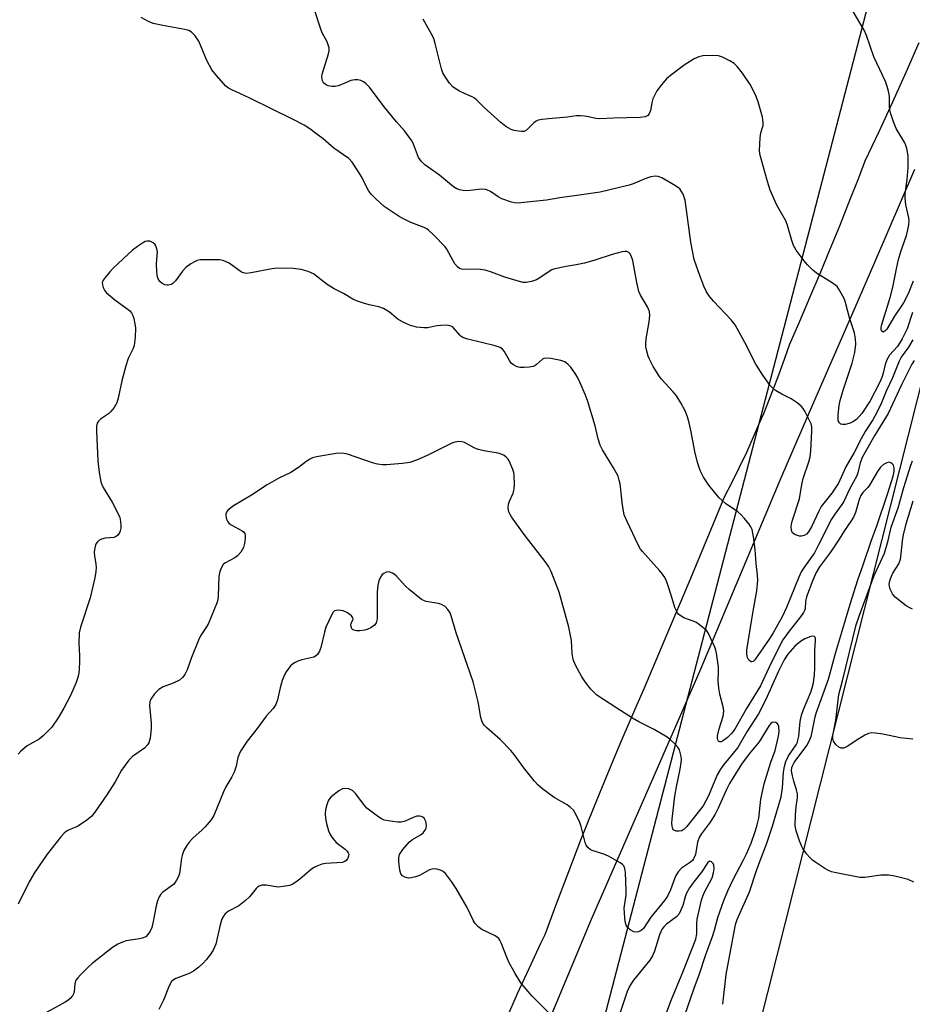
# Model space of a CAD drawing. Units: inches. Extents: x 1171770 to 1177770, y 537459 to 541459.
# Drawn here: x 1172680 to 1172928, y 540268 to 540541 of the extents above; entities that cross this region are included whole.
import ezdxf

# ---------------------------------------------------------------- set-up
doc = ezdxf.new("R2010")
doc.units = ezdxf.units.IN
doc.header["$MEASUREMENT"] = 0
for name, color, linetype in [('TRANS-Road', 130, 'Continuous'), ('Undefined', 1, 'Continuous'), ('UTIL-Cross Country Transmission Line', 1, 'Continuous')]:
    doc.layers.add(name, color=color, linetype=linetype)

msp = doc.modelspace()

# ---------------------------------------------------------------- linework, layer by layer
at = {"layer": 'TRANS-Road'}
for points in [[(1172815.04, 540263.83), (1172818.17, 540270.85), (1172821.37, 540277.84), (1172824.63, 540284.79), (1172825.78, 540287.21), (1172829.02, 540295.98), (1172832.32, 540304.72), (1172835.7, 540313.43), (1172839.16, 540322.11), (1172842.68, 540330.76), (1172846.28, 540339.38), (1172849.95, 540347.97), (1172853.28, 540355.61), (1172859.49, 540370.22), (1172865.65, 540384.86), (1172871.75, 540399.51), (1172875.45, 540408.47), (1172877.58, 540412.58), (1172879.63, 540416.73), (1172881.62, 540420.91), (1172883.54, 540425.13), (1172885.4, 540429.38), (1172886.33, 540431.62), (1172887.18, 540433.66), (1172888.89, 540437.97), (1172890.53, 540442.31), (1172892.1, 540446.67), (1172893.46, 540450.63), (1172896.33, 540457.18), (1172899.16, 540463.75), (1172901.94, 540470.34), (1172904.69, 540476.95), (1172907.39, 540483.58), (1172910.05, 540490.23), (1172912.68, 540496.9), (1172914.48, 540501.57), (1172918.32, 540509.73), (1172922.09, 540517.92), (1172925.8, 540526.14), (1172929.44, 540534.38)], [(1172928.13, 540499.14), (1172917.05, 540473.44), (1172911.61, 540460.83), (1172899.89, 540433.95), (1172891.25, 540414.14), (1172868.6, 540360.24), (1172838.56, 540291.35), (1172816.32, 540238.08)]]:
    msp.add_lwpolyline(points, dxfattribs=at)
at = {"layer": 'Undefined'}
for points, elevation in [([(1172927.63, 540452.01), (1172926.44, 540449.95), (1172924.46, 540447.18), (1172923.83, 540446.12), (1172922.04, 540441.43), (1172920.27, 540437.77), (1172918.97, 540434.55), (1172917.7, 540431.9), (1172916.61, 540429.87), (1172914.46, 540426.58), (1172913.3, 540424.58), (1172911.37, 540420.74), (1172909.11, 540416.79), (1172907.05, 540412.3), (1172906.34, 540411.15), (1172905.2, 540409.55), (1172902.25, 540405.78), (1172901.59, 540404.55), (1172899.6, 540400.21), (1172898.73, 540398.77), (1172898.18, 540398.16), (1172897.53, 540397.74), (1172896.78, 540397.56), (1172896.23, 540397.6), (1172895.16, 540397.95), (1172894.69, 540398.21), (1172894.31, 540398.55), (1172894.03, 540399.19), (1172893.98, 540400.24), (1172894.16, 540401.36), (1172894.42, 540402.33), (1172896.28, 540407.98), (1172896.89, 540411.87), (1172897.26, 540413.61), (1172898.83, 540418.18), (1172899.22, 540419.55), (1172899.42, 540421.24), (1172899.71, 540426.71), (1172899.67, 540427.88), (1172899.46, 540428.72), (1172898.98, 540429.8), (1172897.72, 540432.19), (1172897.27, 540432.94), (1172896.72, 540433.61), (1172895.62, 540434.49), (1172893.96, 540435.6), (1172891.39, 540436.94), (1172889.64, 540437.99), (1172888.74, 540438.68), (1172888.15, 540439.33), (1172886.1, 540442.23), (1172884.19, 540445.27), (1172881.14, 540451.23), (1172878.41, 540456.13), (1172877.29, 540457.5), (1172872.42, 540462.7), (1172871.16, 540464.3), (1172870.36, 540465.5), (1172869.76, 540466.82), (1172868.6, 540469.81), (1172867.7, 540472.38), (1172867.11, 540474.29), (1172866.16, 540479.09), (1172864.58, 540490.69), (1172864.35, 540491.52), (1172864, 540492.33), (1172863.58, 540493.1), (1172863.06, 540493.79), (1172861.92, 540494.65), (1172858.1, 540496.83), (1172857.06, 540497.27), (1172856.24, 540497.32), (1172855.1, 540497.11), (1172853.67, 540496.67), (1172850.18, 540495.22), (1172849.08, 540494.84), (1172841, 540492.94), (1172834.54, 540491.95), (1172829.86, 540491.33), (1172826.21, 540490.67), (1172818.15, 540489.87), (1172817.31, 540489.93), (1172816.49, 540490.12), (1172813.82, 540491.05), (1172812.82, 540491.58), (1172810.64, 540493.11), (1172809.85, 540493.49), (1172809.3, 540493.66), (1172808.15, 540493.69), (1172804.2, 540493.27), (1172803.12, 540493.32), (1172802.07, 540493.51), (1172801.34, 540493.81), (1172800.44, 540494.41), (1172796.51, 540497.64), (1172792.49, 540500.52), (1172791.41, 540501.45), (1172790.74, 540502.48), (1172789.3, 540506.24), (1172788.91, 540507.01), (1172788.42, 540507.75), (1172786.78, 540509.87), (1172784.6, 540512.37), (1172781.17, 540516.56), (1172777.11, 540521.99), (1172776.14, 540523.05), (1172775.45, 540523.51), (1172774.69, 540523.86), (1172773.89, 540524.06), (1172773.07, 540524.07), (1172772, 540523.86), (1172769.69, 540522.81), (1172768.42, 540522.35), (1172767.65, 540522.17), (1172766.81, 540522.14), (1172765.66, 540522.36), (1172764.91, 540522.7), (1172764.38, 540523.24), (1172764.15, 540523.72), (1172764.01, 540524.26), (1172763.96, 540524.82), (1172764.05, 540525.61), (1172765.79, 540531.22), (1172765.97, 540532.08), (1172765.96, 540532.92), (1172765.4, 540534.55), (1172764.06, 540537.03), (1172763.62, 540538.08), (1172760.07, 540549.18)], 348), ([(1172927.7, 540468.28), (1172926.33, 540464.76), (1172925.06, 540462.28), (1172922.57, 540458.57), (1172920.46, 540454.99), (1172919.93, 540454.42), (1172919.4, 540454.16), (1172919.03, 540454.37), (1172918.89, 540454.73), (1172918.89, 540455.49), (1172919.03, 540456.26), (1172921.4, 540463.73), (1172922.12, 540466.6), (1172923.12, 540471.65), (1172923.7, 540474.21), (1172924.36, 540476.46), (1172925.86, 540480.88), (1172926.29, 540482.49), (1172926.54, 540483.87), (1172926.63, 540484.95), (1172926.59, 540485.77), (1172925.76, 540489.41), (1172925.5, 540491.36), (1172925.54, 540492.47), (1172926.07, 540496.37), (1172926.33, 540499.75), (1172926.32, 540502.98), (1172925.98, 540504.96), (1172925.74, 540505.79), (1172925.41, 540506.57), (1172923.07, 540510.56), (1172922.31, 540512.43), (1172921.56, 540514.62), (1172921.26, 540515.73), (1172921.17, 540516.75), (1172921.19, 540519.46), (1172920.95, 540520.85), (1172920.58, 540522.21), (1172920.05, 540523.55), (1172916.81, 540530.36), (1172914.82, 540536.32), (1172914.15, 540537.82), (1172911.08, 540542.92)], 352), ([(1172928.04, 540446.24), (1172927.42, 540445.29), (1172924.52, 540439.53), (1172920.83, 540431.54), (1172917.16, 540425.56), (1172913.7, 540419.53), (1172913.04, 540417.87), (1172912.39, 540415.1), (1172912.11, 540414.33), (1172910.13, 540410.61), (1172908.5, 540407.21), (1172908.01, 540406.37), (1172906.04, 540403.71), (1172905.12, 540402.28), (1172901.56, 540395.18), (1172900.38, 540393), (1172897.6, 540389.11), (1172896.74, 540387.7), (1172896.08, 540386.24), (1172892.69, 540377.83), (1172891.46, 540375.26), (1172889, 540370.85), (1172887.87, 540369.05), (1172883.87, 540363.34), (1172883.39, 540362.88), (1172883.06, 540362.75), (1172882.88, 540362.77), (1172882.37, 540363.12), (1172882.07, 540363.5), (1172881.85, 540363.93), (1172881.66, 540364.91), (1172881.68, 540366.03), (1172881.9, 540367.77), (1172883.41, 540376.77), (1172884.45, 540382.47), (1172884.73, 540385.44), (1172884.65, 540386.78), (1172884.25, 540390.03), (1172884.02, 540393.93), (1172883.54, 540397.4), (1172883.12, 540399.42), (1172882.79, 540400.21), (1172882.31, 540400.93), (1172881.02, 540402.52), (1172880.04, 540403.59), (1172879.14, 540404.33), (1172875.78, 540406.6), (1172873.95, 540408.29), (1172871.12, 540411.73), (1172869.66, 540413.94), (1172868.76, 540415.78), (1172868.02, 540417.97), (1172867.26, 540421.02), (1172866.25, 540426.46), (1172865.7, 540429.02), (1172865.25, 540430.61), (1172864.58, 540432.29), (1172863.38, 540434.53), (1172862.15, 540436.5), (1172861.24, 540437.59), (1172857.95, 540441.17), (1172857.24, 540442.07), (1172855.76, 540444.58), (1172854.66, 540446.64), (1172854.35, 540447.46), (1172853.95, 540448.88), (1172853.72, 540450.03), (1172853.65, 540450.89), (1172853.8, 540452.31), (1172854.61, 540456.96), (1172854.78, 540458.7), (1172854.71, 540459.82), (1172854.16, 540461.14), (1172852.25, 540464.33), (1172851.79, 540465.34), (1172851.18, 540467.87), (1172850.05, 540474.01), (1172849.65, 540475.3), (1172849.28, 540475.92), (1172848.97, 540476.2), (1172848.45, 540476.42), (1172847.99, 540476.46), (1172847.15, 540476.36), (1172844.36, 540475.6), (1172839.55, 540474.02), (1172836.71, 540473.27), (1172834.43, 540472.74), (1172831.61, 540472.34), (1172828.47, 540471.67), (1172827.65, 540471.39), (1172827.15, 540471.12), (1172824.33, 540469.15), (1172823.36, 540468.6), (1172821.99, 540468.11), (1172820.57, 540467.83), (1172819.72, 540467.88), (1172818.02, 540468.32), (1172814.63, 540469.37), (1172810.95, 540470.75), (1172809.15, 540471.29), (1172807.19, 540471.53), (1172803.3, 540471.45), (1172802.73, 540471.53), (1172802.09, 540471.76), (1172801.51, 540472.19), (1172800.8, 540473.09), (1172799.72, 540474.86), (1172798.56, 540477.07), (1172798.06, 540477.76), (1172794.97, 540480.97), (1172793.47, 540482.41), (1172793, 540482.75), (1172792.24, 540483.15), (1172788.6, 540484.51), (1172786.55, 540485.47), (1172785.31, 540486.14), (1172781.19, 540488.89), (1172778.89, 540491.03), (1172777.69, 540492.26), (1172776.99, 540493.15), (1172774.81, 540497.3), (1172774.07, 540498.55), (1172772.35, 540501.18), (1172771.37, 540502.2), (1172767.28, 540505.08), (1172764.31, 540507.65), (1172762.95, 540508.71), (1172760.63, 540510.41), (1172759.01, 540511.45), (1172755.97, 540513.06), (1172743.81, 540519.01), (1172738.98, 540521.22), (1172738.07, 540521.75), (1172737.25, 540522.39), (1172734.71, 540525.2), (1172733.48, 540526.82), (1172732.08, 540529.39), (1172729.82, 540534.72), (1172728.81, 540536.18), (1172727.79, 540537.23), (1172727.06, 540537.66), (1172725.95, 540538.02), (1172719.86, 540539.04), (1172717.24, 540539.68), (1172715.89, 540540.22), (1172713.89, 540541.32)], 346), ([(1172927.59, 540459.55), (1172926.08, 540455.07), (1172924.72, 540452.27), (1172923.43, 540450.1), (1172921.23, 540447.71), (1172920.48, 540446.49), (1172919.95, 540445.18), (1172919.47, 540442.77), (1172919.11, 540441.56), (1172918.51, 540440.26), (1172915.81, 540435.08), (1172913.52, 540431.6), (1172912.82, 540430.71), (1172912.03, 540429.92), (1172911.07, 540429.27), (1172910.27, 540428.94), (1172908.9, 540428.56), (1172908.13, 540428.52), (1172907.7, 540428.66), (1172907.36, 540428.96), (1172907.1, 540429.35), (1172906.95, 540429.83), (1172906.93, 540431.23), (1172907.24, 540433.84), (1172907.53, 540435.2), (1172908.39, 540438.03), (1172910.89, 540445.48), (1172911.59, 540448.49), (1172911.84, 540450.82), (1172911.76, 540452.24), (1172911.46, 540453.89), (1172910.08, 540458.07), (1172909, 540462.36), (1172908.59, 540463.46), (1172907.92, 540464.78), (1172907.19, 540466.05), (1172906.67, 540466.73), (1172905.34, 540467.75), (1172900.93, 540470.44), (1172899.83, 540471.34), (1172898.45, 540472.76), (1172897.54, 540473.85), (1172895.37, 540476.88), (1172894.63, 540478.1), (1172894.12, 540479.47), (1172892.93, 540483.63), (1172892.46, 540484.97), (1172890, 540489.33), (1172888.14, 540493.47), (1172887.36, 540495.83), (1172885.46, 540502.74), (1172885.28, 540503.61), (1172885.2, 540504.47), (1172885.35, 540507.92), (1172885.55, 540509.33), (1172886.17, 540511.39), (1172886.22, 540512.23), (1172885.97, 540513.66), (1172884.83, 540517.97), (1172884.07, 540519.88), (1172882.62, 540522.77), (1172880.43, 540525.9), (1172879, 540527.76), (1172878.14, 540528.51), (1172876.92, 540529.25), (1172874.88, 540530.3), (1172873.81, 540530.64), (1172872.1, 540530.73), (1172869.5, 540530.64), (1172868.38, 540530.41), (1172867.04, 540529.83), (1172864.35, 540528.06), (1172860.48, 540525.26), (1172859.42, 540524.28), (1172857.91, 540522.58), (1172856.75, 540520.98), (1172855.65, 540518.73), (1172855.31, 540517.68), (1172854.95, 540515.49), (1172854.65, 540514.59), (1172854.23, 540514.11), (1172853.54, 540513.8), (1172852.12, 540513.61), (1172844.73, 540513.44), (1172840.93, 540513.24), (1172839.79, 540513.35), (1172837.84, 540513.79), (1172836.7, 540513.96), (1172835.55, 540514.05), (1172834.43, 540514.02), (1172831.97, 540513.73), (1172826.72, 540513.26), (1172824.96, 540513.04), (1172823.82, 540512.82), (1172823.29, 540512.62), (1172822.61, 540512.16), (1172820.67, 540510.09), (1172820, 540509.73), (1172819.21, 540509.69), (1172818.37, 540509.8), (1172817.23, 540510.02), (1172816.41, 540510.28), (1172814.88, 540511.13), (1172813.48, 540512.2), (1172808.88, 540516.34), (1172806.88, 540518.4), (1172806.26, 540518.92), (1172805.58, 540519.31), (1172803.62, 540520.14), (1172802.09, 540520.9), (1172801.12, 540521.45), (1172800.24, 540522.09), (1172799.28, 540523.1), (1172798, 540525), (1172797.45, 540526), (1172797.08, 540527.08), (1172795.32, 540534.07), (1172794.91, 540535.44), (1172794.2, 540536.9), (1172791.99, 540540.87)], 350), ([(1172927.68, 540341.37), (1172924.16, 540341.71), (1172919.32, 540342.77), (1172917.32, 540343.02), (1172916.18, 540343.06), (1172915.38, 540342.92), (1172914.37, 540342.46), (1172911.67, 540340.81), (1172909.69, 540339.39), (1172908.52, 540338.87), (1172907.82, 540338.82), (1172907.13, 540339.13), (1172906.3, 540339.87), (1172905.68, 540340.76), (1172905.5, 540341.57), (1172905.53, 540342.4), (1172906.28, 540346.59), (1172907.16, 540353.69), (1172908.2, 540357.47), (1172911.99, 540373.07), (1172912.74, 540375.46), (1172916.92, 540386.7), (1172919.83, 540392.92), (1172920.85, 540396.37), (1172921.69, 540400.12), (1172923.62, 540405.43), (1172925.2, 540411.1), (1172927.07, 540417.24), (1172927.56, 540418.51)], 346), ([(1172927.52, 540377.34), (1172926.79, 540377.69), (1172925.82, 540378.3), (1172922.74, 540380.69), (1172922.02, 540381.6), (1172921.4, 540382.93), (1172921.16, 540383.75), (1172921.13, 540384.32), (1172921.27, 540385.17), (1172921.52, 540386.01), (1172922.09, 540387.34), (1172923.75, 540389.93), (1172924.24, 540391.21), (1172924.45, 540392.6), (1172924.76, 540396.35), (1172925.03, 540397.93), (1172925.84, 540401.03), (1172927.78, 540407.42)], 348), ([(1172864.46, 540264.89), (1172867.06, 540272.34), (1172868.57, 540276.3), (1172870.2, 540281.42), (1172872.15, 540286.69), (1172872.69, 540288.4), (1172873.59, 540291.94), (1172875.33, 540296.63), (1172876.42, 540299.29), (1172877.91, 540302.5), (1172880.69, 540307.69), (1172881.57, 540309.54), (1172882.85, 540312.57), (1172884.09, 540316), (1172884.55, 540317.6), (1172884.96, 540319.5), (1172885.54, 540324.73), (1172886.46, 540328.97), (1172888.27, 540334.97), (1172889.47, 540338.25), (1172890.44, 540342.18), (1172890.61, 540343.47), (1172890.5, 540344.86), (1172890.21, 540345.54), (1172889.71, 540345.92), (1172889.1, 540346.04), (1172888.71, 540345.93), (1172888.35, 540345.67), (1172887.85, 540345.13), (1172885.05, 540340.6), (1172882.31, 540337.31), (1172880.23, 540334.41), (1172876.89, 540329.02), (1172876.02, 540327.41), (1172873.76, 540322.27), (1172872.91, 540320.53), (1172871.48, 540318.31), (1172869, 540315.02), (1172868.46, 540314.08), (1172868.04, 540312.81), (1172867.41, 540309.39), (1172866.92, 540308.19), (1172866.6, 540307.77), (1172866.02, 540307.25), (1172863.55, 540305.58), (1172862.6, 540304.59), (1172861.93, 540303.37), (1172860.54, 540299.56), (1172859.68, 540297.85), (1172858.83, 540296.66), (1172855.06, 540292.03), (1172853, 540288.88), (1172852.38, 540288.33), (1172851.66, 540287.96), (1172851.15, 540287.86), (1172850.35, 540288.01), (1172849.33, 540288.52), (1172848.68, 540289.06), (1172848.26, 540289.78), (1172847.99, 540290.87), (1172847.75, 540293.14), (1172847.71, 540294.55), (1172848.2, 540298.12), (1172848.24, 540299.4), (1172848.05, 540304.45), (1172847.88, 540305.53), (1172847.59, 540306.23), (1172847.24, 540306.62), (1172846.59, 540307.11), (1172843.35, 540308.96), (1172842.04, 540309.52), (1172838.78, 540310.52), (1172838.29, 540310.77), (1172837.65, 540311.3), (1172837.16, 540311.96), (1172836.85, 540312.71), (1172835.78, 540317.15), (1172835.43, 540318.27), (1172834.42, 540320.39), (1172833.65, 540321.63), (1172832.84, 540322.44), (1172831.93, 540323.15), (1172828.27, 540325.21), (1172825.14, 540327.53), (1172823.77, 540328.68), (1172822.8, 540329.75), (1172819.88, 540333.37), (1172817.22, 540337.08), (1172816.33, 540338.19), (1172813.36, 540341.26), (1172809.64, 540344.47), (1172808.91, 540345.27), (1172808.45, 540345.94), (1172808.21, 540346.47), (1172807.97, 540347.31), (1172807.27, 540351.72), (1172805.86, 540357.25), (1172801.18, 540370.77), (1172799.79, 540375.52), (1172799.45, 540376.31), (1172798.85, 540377.29), (1172798.1, 540378.12), (1172797.08, 540378.68), (1172796.26, 540378.89), (1172792.86, 540379.48), (1172792.33, 540379.66), (1172791.57, 540380.08), (1172788.09, 540382.79), (1172787.04, 540383.83), (1172784.64, 540386.48), (1172783.98, 540387.07), (1172783.53, 540387.36), (1172782.8, 540387.64), (1172782.3, 540387.68), (1172781.79, 540387.58), (1172781.06, 540387.26), (1172780.64, 540386.94), (1172780.17, 540386.26), (1172779.71, 540385.17), (1172779.4, 540384.03), (1172779.26, 540382.06), (1172779.21, 540374.7), (1172778.98, 540373.6), (1172778.54, 540372.97), (1172777.49, 540372.15), (1172776.69, 540371.79), (1172775.85, 540371.53), (1172774.41, 540371.35), (1172773.56, 540371.38), (1172772.79, 540371.53), (1172772.39, 540371.74), (1172772.25, 540371.91), (1172772.01, 540372.58), (1172771.99, 540373.07), (1172772.08, 540373.53), (1172772.52, 540374.28), (1172772.63, 540374.63), (1172772.53, 540374.98), (1172772.11, 540375.52), (1172771.07, 540376.34), (1172769.8, 540376.91), (1172769.26, 540377.04), (1172768.44, 540377.1), (1172767.92, 540377.04), (1172767.47, 540376.87), (1172767.09, 540376.54), (1172766.65, 540375.85), (1172765.07, 540372.38), (1172764.63, 540371), (1172763.69, 540366.77), (1172763.27, 540365.75), (1172762.71, 540364.85), (1172762.17, 540364.32), (1172761.7, 540364.08), (1172758.36, 540363.34), (1172757.32, 540362.97), (1172756.34, 540362.5), (1172755.67, 540362.06), (1172755.26, 540361.66), (1172754.04, 540360.01), (1172753.45, 540358.99), (1172752.94, 540357.61), (1172752.37, 540355.61), (1172751.62, 540352.26), (1172751.16, 540350.96), (1172750.45, 540349.87), (1172748.53, 540347.7), (1172746.01, 540344.27), (1172743.27, 540340.75), (1172742.27, 540339.37), (1172741.43, 540338.01), (1172740.69, 540336.26), (1172740.18, 540333.83), (1172739.64, 540332.24), (1172739.02, 540330.94), (1172737.35, 540328.11), (1172736.67, 540326.8), (1172734.02, 540320.17), (1172733.23, 540319.01), (1172731.61, 540317.03), (1172730.81, 540316.22), (1172728.2, 540313.89), (1172727.21, 540312.81), (1172726.5, 540311.89), (1172725.82, 540310.7), (1172725.3, 540309.45), (1172725.07, 540308.36), (1172724.47, 540304.13), (1172724.2, 540303.3), (1172723.7, 540302.24), (1172723.23, 540301.5), (1172722.86, 540301.08), (1172719.89, 540298.93), (1172719.32, 540298.37), (1172718.87, 540297.67), (1172718.44, 540296.59), (1172718.02, 540295.18), (1172717.14, 540290.33), (1172716.87, 540289.21), (1172716.39, 540288.15), (1172715.73, 540287.19), (1172715.13, 540286.6), (1172714.17, 540286.18), (1172713.37, 540285.99), (1172709.74, 540285.46), (1172708.68, 540285.09), (1172707.4, 540284.51), (1172705.94, 540283.58), (1172700.32, 540279.21), (1172699.21, 540278.22), (1172697.11, 540276.09), (1172696.31, 540275.22), (1172695.81, 540274.53), (1172695.48, 540273.55), (1172695.33, 540271.44), (1172695.23, 540270.93), (1172694.87, 540270.25), (1172694.16, 540269.45), (1172693.54, 540268.91), (1172692.82, 540268.45), (1172683.95, 540263.62)], 340), ([(1172827.6, 540264.7), (1172822.22, 540270.18), (1172819.94, 540272.71), (1172819.08, 540273.83), (1172817.45, 540276.43), (1172815.82, 540279.36), (1172815.24, 540280.71), (1172813.64, 540284.9), (1172813.25, 540285.68), (1172812.95, 540286.1), (1172812.62, 540286.44), (1172811.91, 540286.89), (1172808.26, 540288.59), (1172807.18, 540289.43), (1172806.44, 540290.23), (1172805.86, 540291.23), (1172804.23, 540294.69), (1172801.13, 540299.97), (1172799.89, 540301.91), (1172798.17, 540304.13), (1172797.55, 540304.68), (1172796.82, 540305.03), (1172795.75, 540305.32), (1172794.94, 540305.4), (1172794.44, 540305.34), (1172793.75, 540305.1), (1172791, 540303.59), (1172789.89, 540303.19), (1172788.76, 540302.9), (1172787.94, 540302.87), (1172786.94, 540303.14), (1172786.27, 540303.48), (1172785.8, 540304.02), (1172785.5, 540305.07), (1172785.25, 540307.42), (1172785.24, 540308.57), (1172785.42, 540309.36), (1172786.33, 540310.76), (1172788.2, 540312.92), (1172789.07, 540313.56), (1172791.4, 540314.92), (1172792.01, 540315.42), (1172792.5, 540316.02), (1172792.84, 540316.68), (1172792.94, 540317.44), (1172792.74, 540318.52), (1172792.3, 540319.46), (1172791.94, 540319.76), (1172791.5, 540319.91), (1172791.01, 540319.98), (1172790.24, 540319.97), (1172789.26, 540319.67), (1172786.99, 540318.63), (1172785.89, 540318.37), (1172785.02, 540318.37), (1172783.55, 540318.52), (1172781.22, 540318.92), (1172780.44, 540319.27), (1172779.7, 540319.74), (1172776.41, 540322.26), (1172775.47, 540323.32), (1172773.3, 540326.24), (1172772.39, 540327.13), (1172771.43, 540327.55), (1172770.4, 540327.69), (1172769.63, 540327.55), (1172768.62, 540326.99), (1172766.49, 540325.34), (1172765.91, 540324.7), (1172765.65, 540324.22), (1172765.27, 540323.18), (1172764.94, 540321.81), (1172764.87, 540320.73), (1172764.94, 540319.37), (1172765.2, 540317.96), (1172765.78, 540315.95), (1172766.11, 540315.13), (1172766.67, 540314.19), (1172767.86, 540312.69), (1172770.38, 540310.83), (1172770.96, 540310.29), (1172771.24, 540309.89), (1172771.36, 540309.44), (1172771.3, 540308.94), (1172771.01, 540308.19), (1172770.71, 540307.76), (1172770.32, 540307.46), (1172769.59, 540307.22), (1172765.03, 540306.93), (1172763.92, 540306.68), (1172762.57, 540306.18), (1172761.8, 540305.79), (1172761.1, 540305.31), (1172757.83, 540302.54), (1172756.69, 540301.68), (1172755.72, 540301.09), (1172754.93, 540300.8), (1172753.24, 540300.49), (1172751.81, 540300.38), (1172748.48, 540300.86), (1172747.32, 540300.86), (1172746.53, 540300.66), (1172746.09, 540300.36), (1172745.7, 540299.97), (1172743.88, 540297.67), (1172742.82, 540296.64), (1172740.92, 540295.21), (1172738.06, 540293.66), (1172737.17, 540292.93), (1172736.48, 540292), (1172736.14, 540291.23), (1172735.76, 540289.86), (1172734.54, 540284.53), (1172733.95, 540283.08), (1172733.16, 540281.85), (1172731.92, 540280.21), (1172731.13, 540279.33), (1172729.81, 540278.16), (1172728.41, 540277.08), (1172727.18, 540276.41), (1172723.45, 540274.99), (1172722.72, 540274.55), (1172722.32, 540274.16), (1172721.59, 540272.96), (1172720.03, 540269), (1172718.74, 540266.42)], 338), ([(1172857.59, 540260.66), (1172860.75, 540269.19), (1172863.9, 540276.82), (1172867.5, 540285.92), (1172867.81, 540287.45), (1172867.8, 540290.36), (1172867.88, 540291.44), (1172869.1, 540296.75), (1172869.44, 540297.88), (1172869.9, 540298.94), (1172872.03, 540302.95), (1172872.45, 540304.3), (1172872.57, 540305.39), (1172872.51, 540306.48), (1172872.35, 540306.93), (1172871.88, 540307.39), (1172871.31, 540307.5), (1172870.83, 540307.15), (1172869.14, 540304.53), (1172866.96, 540301.85), (1172865.75, 540300.2), (1172864.96, 540298.7), (1172864.6, 540297.64), (1172863.96, 540295.27), (1172862.89, 540292.98), (1172862.22, 540292.11), (1172859.39, 540290.07), (1172858.78, 540289.47), (1172858.25, 540288.8), (1172857.45, 540287.16), (1172856.13, 540282.59), (1172855.57, 540281.27), (1172854.76, 540280.1), (1172850.29, 540274.6), (1172849.31, 540273.17), (1172848.51, 540271.45), (1172845.64, 540262.81)], 338)]:
    msp.add_lwpolyline(points, dxfattribs=dict(at, elevation=elevation))
for points in [[(1172927.95, 540301.75, 344), (1172926.36, 540302.43, 344), (1172922.7, 540303.43, 344), (1172921.02, 540303.64, 344), (1172918.79, 540303.63, 344), (1172914.37, 540303.03, 344), (1172912.94, 540303.04, 344), (1172905.95, 540304.39, 344), (1172905.09, 540304.61, 344), (1172904.27, 540304.92, 344), (1172903.26, 540305.5, 344), (1172900.79, 540307.15, 344), (1172899.83, 540307.84, 344), (1172899.17, 540308.43, 344), (1172898.22, 540309.57, 344), (1172897.2, 540311.04, 344), (1172896.8, 540311.82, 344), (1172896.26, 540313.19, 344), (1172895.31, 540315.97, 344), (1172895.1, 540317.35, 344), (1172895.17, 540320.39, 344), (1172895.35, 540322.69, 344), (1172895.68, 540325.12, 344), (1172895.67, 540326.19, 344), (1172895.45, 540327.27, 344), (1172894.66, 540329.69, 344), (1172894.3, 540331.15, 344), (1172894.08, 540332.61, 344), (1172894.15, 540333.52, 344), (1172894.38, 540334.17, 344), (1172894.81, 540334.9, 344), (1172898.33, 540339.62, 344), (1172898.96, 540340.82, 344), (1172899.47, 540342.07, 344), (1172899.81, 540343.38, 344), (1172900.59, 540347.5, 344), (1172900.92, 540348.85, 344), (1172902.74, 540353.59, 344), (1172904.27, 540358.01, 344), (1172906.3, 540365.49, 344), (1172908.01, 540370.97, 344), (1172910.26, 540378.76, 344), (1172912.42, 540385.45, 344), (1172913.93, 540389.61, 344), (1172916.08, 540396.19, 344), (1172917.69, 540400.49, 344), (1172920.68, 540409.2, 344), (1172922.18, 540414.19, 344), (1172922.49, 540415.52, 344), (1172922.51, 540416.53, 344), (1172922.27, 540417.23, 344), (1172921.95, 540417.61, 344), (1172921.56, 540417.91, 344), (1172921.13, 540418.06, 344), (1172920.43, 540417.93, 344), (1172919.49, 540417.42, 344), (1172918.68, 540416.74, 344), (1172917.82, 540415.51, 344), (1172915.66, 540411.74, 344), (1172915.15, 540411.09, 344), (1172913.82, 540409.68, 344), (1172913.24, 540408.89, 344), (1172912.77, 540407.77, 344), (1172911.79, 540404.16, 344), (1172911.2, 540402.85, 344), (1172910.59, 540401.87, 344), (1172908.71, 540399.2, 344), (1172907.2, 540396.75, 344), (1172904.83, 540393.18, 344), (1172901.78, 540389.08, 344), (1172900.9, 540387.53, 344), (1172899.96, 540385.43, 344), (1172898.23, 540380.79, 344), (1172897.91, 540379.45, 344), (1172897.78, 540377.47, 344), (1172897.64, 540376.97, 344), (1172897.39, 540376.46, 344), (1172896.55, 540375.24, 344), (1172893.67, 540371.67, 344), (1172891.64, 540368.9, 344), (1172888.39, 540362.51, 344), (1172885.42, 540356.09, 344), (1172881.58, 540349.81, 344), (1172878.36, 540344.16, 344), (1172877.46, 540342.93, 344), (1172876.27, 540341.77, 344), (1172874.95, 540340.81, 344), (1172874.52, 540340.64, 344), (1172874.14, 540340.65, 344), (1172873.84, 540340.83, 344), (1172873.62, 540341.13, 344), (1172873.53, 540341.53, 344), (1172873.56, 540342.24, 344), (1172873.98, 540344.18, 344), (1172875.1, 540347.73, 344), (1172875.3, 540349.13, 344), (1172875.18, 540349.93, 344), (1172874.18, 540353.8, 344), (1172873.88, 540355.51, 344), (1172873.71, 540357.48, 344), (1172873.84, 540359.99, 344), (1172873.8, 540361.42, 344), (1172873.28, 540365.19, 344), (1172873.11, 540366.05, 344), (1172872.83, 540366.88, 344), (1172871.03, 540370.61, 344), (1172870.55, 540371.33, 344), (1172869.93, 540371.96, 344), (1172868.53, 540373.07, 344), (1172867.52, 540373.72, 344), (1172864.23, 540375, 344), (1172863.46, 540375.39, 344), (1172862.82, 540375.9, 344), (1172862.47, 540376.32, 344), (1172862.07, 540377.05, 344), (1172861.76, 540377.84, 344), (1172860.94, 540380.28, 344), (1172859.98, 540383.55, 344), (1172859.39, 540385.12, 344), (1172858.92, 540386.12, 344), (1172858.31, 540387.02, 344), (1172857.44, 540388.07, 344), (1172852.72, 540393.31, 344), (1172852.21, 540394.01, 344), (1172851.52, 540395.23, 344), (1172848.47, 540401.64, 344), (1172847.72, 540403.53, 344), (1172847.21, 540406.15, 344), (1172846.58, 540412.07, 344), (1172846.33, 540413.15, 344), (1172845.98, 540414.18, 344), (1172844.74, 540416.52, 344), (1172841.65, 540421.53, 344), (1172841.07, 540422.78, 344), (1172840.46, 540424.59, 344), (1172839.65, 540428.19, 344), (1172837.51, 540435.18, 344), (1172836.92, 540436.84, 344), (1172835.52, 540440.09, 344), (1172834.75, 540441.68, 344), (1172834.12, 540442.7, 344), (1172832.91, 540444.41, 344), (1172832.11, 540445.26, 344), (1172831.2, 540445.89, 344), (1172830.16, 540446.31, 344), (1172827.32, 540446.84, 344), (1172825.94, 540446.94, 344), (1172825.44, 540446.84, 344), (1172825.02, 540446.61, 344), (1172823.41, 540445.14, 344), (1172822.95, 540444.8, 344), (1172822.45, 540444.58, 344), (1172821.37, 540444.38, 344), (1172819.95, 540444.3, 344), (1172818.82, 540444.35, 344), (1172818.01, 540444.54, 344), (1172817.02, 540445.02, 344), (1172816.41, 540445.54, 344), (1172815.92, 540446.22, 344), (1172814.41, 540448.88, 344), (1172813.96, 540449.44, 344), (1172813.33, 540449.86, 344), (1172811.99, 540450.31, 344), (1172804.36, 540452.21, 344), (1172802.99, 540452.65, 344), (1172802.51, 540452.92, 344), (1172802.12, 540453.25, 344), (1172800.36, 540455.34, 344), (1172799.94, 540455.67, 344), (1172799.46, 540455.89, 344), (1172798.36, 540456.03, 344), (1172796.92, 540455.98, 344), (1172795.78, 540455.84, 344), (1172793.28, 540455.35, 344), (1172792.16, 540455.27, 344), (1172790.18, 540455.49, 344), (1172788.21, 540456.08, 344), (1172786.63, 540456.8, 344), (1172785.11, 540457.63, 344), (1172784.41, 540458.14, 344), (1172782.68, 540459.7, 344), (1172780.98, 540460.64, 344), (1172779.67, 540461.14, 344), (1172777.08, 540461.7, 344), (1172775.17, 540462.25, 344), (1172773.56, 540462.78, 344), (1172772.54, 540463.23, 344), (1172769.93, 540464.85, 344), (1172767.34, 540466.15, 344), (1172765.37, 540467.32, 344), (1172761.64, 540470.26, 344), (1172760.11, 540470.95, 344), (1172758.22, 540471.52, 344), (1172755.96, 540471.73, 344), (1172751.4, 540471.81, 344), (1172749.63, 540471.55, 344), (1172744.34, 540470.51, 344), (1172742.92, 540470.41, 344), (1172742.2, 540470.55, 344), (1172741.68, 540470.78, 344), (1172738.25, 540473.19, 344), (1172737.25, 540473.69, 344), (1172736.47, 540473.97, 344), (1172735.63, 540474.13, 344), (1172734.74, 540474.17, 344), (1172730.25, 540474.12, 344), (1172729.39, 540473.97, 344), (1172728.63, 540473.63, 344), (1172727.66, 540473.02, 344), (1172726.27, 540472.01, 344), (1172725.29, 540470.97, 344), (1172723.43, 540468.36, 344), (1172722.64, 540467.58, 344), (1172722.19, 540467.34, 344), (1172721.46, 540467.15, 344), (1172720.94, 540467.13, 344), (1172720.41, 540467.23, 344), (1172719.68, 540467.6, 344), (1172719.05, 540468.17, 344), (1172718.58, 540468.86, 344), (1172718.41, 540469.38, 344), (1172718.24, 540470.8, 344), (1172718.15, 540473.12, 344), (1172718.4, 540476.38, 344), (1172718.23, 540477.21, 344), (1172717.91, 540478, 344), (1172717.62, 540478.46, 344), (1172717.24, 540478.83, 344), (1172716.29, 540479.29, 344), (1172715.53, 540479.37, 344), (1172715.02, 540479.24, 344), (1172714.52, 540479, 344), (1172712.82, 540477.89, 344), (1172711.43, 540476.83, 344), (1172706.21, 540471.95, 344), (1172705.19, 540470.86, 344), (1172703.87, 540469.24, 344), (1172703.39, 540468.52, 344), (1172703.1, 540467.78, 344), (1172703.12, 540467.27, 344), (1172703.34, 540466.5, 344), (1172703.72, 540465.75, 344), (1172704.22, 540465.1, 344), (1172706.54, 540463.09, 344), (1172710.26, 540460.38, 344), (1172710.71, 540460, 344), (1172711.18, 540459.44, 344), (1172711.55, 540458.71, 344), (1172711.81, 540457.87, 344), (1172712.15, 540456.43, 344), (1172712.32, 540455.26, 344), (1172712.24, 540452.67, 344), (1172711.96, 540450.4, 344), (1172711.68, 540449.58, 344), (1172710.31, 540446.85, 344), (1172709.61, 540444.76, 344), (1172708.48, 540440.65, 344), (1172707.54, 540435.87, 344), (1172707.16, 540434.51, 344), (1172706.43, 540433.24, 344), (1172705.5, 540432.1, 344), (1172704.82, 540431.53, 344), (1172702.63, 540430, 344), (1172702.04, 540429.45, 344), (1172701.69, 540428.91, 344), (1172701.51, 540428.11, 344), (1172701.51, 540426.67, 344), (1172701.84, 540418.46, 344), (1172702.25, 540415.27, 344), (1172702.7, 540412.69, 344), (1172702.97, 540411.87, 344), (1172703.36, 540411.09, 344), (1172705.82, 540406.97, 344), (1172707.62, 540403.56, 344), (1172707.92, 540402.75, 344), (1172708.15, 540401.66, 344), (1172708.28, 540400.56, 344), (1172708.26, 540399.77, 344), (1172708.1, 540399.07, 344), (1172707.86, 540398.55, 344), (1172707.38, 540397.86, 344), (1172706.99, 540397.49, 344), (1172706.26, 540397.2, 344), (1172703.93, 540397.06, 344), (1172702.85, 540396.75, 344), (1172702.13, 540396.38, 344), (1172701.73, 540396.04, 344), (1172701.44, 540395.59, 344), (1172701.23, 540395.06, 344), (1172700.94, 540393.93, 344), (1172700.84, 540393.05, 344), (1172700.9, 540392.17, 344), (1172701.29, 540389.82, 344), (1172701.37, 540388.94, 344), (1172701.28, 540387.77, 344), (1172700.99, 540386.02, 344), (1172699.74, 540380.51, 344), (1172697.1, 540372.42, 344), (1172696.73, 540370.77, 344), (1172696.59, 540367.96, 344), (1172696.79, 540364.43, 344), (1172696.79, 540362.95, 344), (1172696.71, 540360.59, 344), (1172696.53, 540359.18, 344), (1172696.26, 540358.13, 344), (1172695.89, 540357.07, 344), (1172694.28, 540353.47, 344), (1172692.45, 540349.93, 344), (1172690.89, 540347.22, 344), (1172689.12, 540344.69, 344), (1172686.72, 540342.26, 344), (1172685.58, 540341.39, 344), (1172682.29, 540339.46, 344), (1172680.56, 540338.06, 344), (1172679.81, 540337.19, 344)], [(1172875.06, 540267.88, 342), (1172875.92, 540276.16, 342), (1172876.71, 540280.08, 342), (1172878.4, 540289.4, 342), (1172878.62, 540290.24, 342), (1172879.02, 540291.34, 342), (1172882.39, 540299.04, 342), (1172884.42, 540305.24, 342), (1172887.19, 540312.53, 342), (1172888.81, 540317.27, 342), (1172891.15, 540325.4, 342), (1172891.55, 540327.87, 342), (1172891.85, 540332.18, 342), (1172892.11, 540333.8, 342), (1172892.5, 540335.19, 342), (1172893.21, 540336.76, 342), (1172895.29, 540339.81, 342), (1172895.67, 540340.55, 342), (1172895.84, 540341.09, 342), (1172896.04, 540342.22, 342), (1172896.48, 540346.26, 342), (1172896.81, 540347.96, 342), (1172897.37, 540349.6, 342), (1172899.41, 540354.34, 342), (1172899.81, 540355.57, 342), (1172900.09, 540356.92, 342), (1172900.4, 540359.22, 342), (1172900.51, 540360.92, 342), (1172900.52, 540366.06, 342), (1172900.69, 540368.6, 342), (1172900.65, 540369.33, 342), (1172900.52, 540369.7, 342), (1172900.42, 540369.82, 342), (1172900.07, 540369.9, 342), (1172899.37, 540369.75, 342), (1172897.77, 540369.14, 342), (1172896.81, 540368.63, 342), (1172896.03, 540368.04, 342), (1172894.99, 540367.09, 342), (1172893.06, 540364.94, 342), (1172892.05, 540363.33, 342), (1172890.42, 540360.16, 342), (1172886.96, 540352.3, 342), (1172884.94, 540348.35, 342), (1172881.71, 540343.36, 342), (1172879.17, 540339.02, 342), (1172875.26, 540334.35, 342), (1172874.33, 540333.03, 342), (1172873.49, 540331.44, 342), (1172871.07, 540325.66, 342), (1172869.57, 540322.87, 342), (1172865.06, 540317.14, 342), (1172864.3, 540316.38, 342), (1172863.65, 540315.98, 342), (1172862.9, 540315.82, 342), (1172862.11, 540315.9, 342), (1172861.43, 540316.16, 342), (1172861.14, 540316.5, 342), (1172860.95, 540317.23, 342), (1172860.91, 540318.07, 342), (1172860.97, 540319.17, 342), (1172861.75, 540325.51, 342), (1172862.21, 540328.14, 342), (1172863.22, 540333.02, 342), (1172863.5, 540334.89, 342), (1172863.52, 540335.7, 342), (1172863.43, 540336.53, 342), (1172863.23, 540337.62, 342), (1172862.99, 540338.39, 342), (1172862.57, 540339.11, 342), (1172861.79, 540339.98, 342), (1172860.5, 540341.2, 342), (1172859.56, 540341.92, 342), (1172855.99, 540344.04, 342), (1172851.79, 540346.19, 342), (1172850.03, 540347.19, 342), (1172845.62, 540349.9, 342), (1172840.11, 540353.58, 342), (1172839.24, 540354.33, 342), (1172838.48, 540355.18, 342), (1172836.89, 540357.22, 342), (1172835.95, 540358.62, 342), (1172834.2, 540361.87, 342), (1172833.54, 540363.46, 342), (1172833.25, 540365.08, 342), (1172833.07, 540368.7, 342), (1172832.35, 540372.4, 342), (1172829.69, 540382.07, 342), (1172827.43, 540387.79, 342), (1172826.77, 540389.09, 342), (1172825.81, 540390.55, 342), (1172819.95, 540398.04, 342), (1172816.48, 540402.97, 342), (1172816.06, 540403.64, 342), (1172815.74, 540404.34, 342), (1172815.54, 540405.38, 342), (1172815.68, 540406.49, 342), (1172815.96, 540407.31, 342), (1172816.9, 540409.46, 342), (1172817.21, 540410.57, 342), (1172817.3, 540412.03, 342), (1172817.22, 540414.4, 342), (1172817.07, 540415.26, 342), (1172816.81, 540416.08, 342), (1172815.8, 540418.49, 342), (1172815.5, 540418.97, 342), (1172815.02, 540419.51, 342), (1172814.42, 540419.97, 342), (1172813.91, 540420.24, 342), (1172812.82, 540420.6, 342), (1172809.4, 540421.14, 342), (1172807.19, 540421.63, 342), (1172806.14, 540422.04, 342), (1172803.44, 540423.5, 342), (1172802.72, 540423.73, 342), (1172801.89, 540423.8, 342), (1172800.78, 540423.65, 342), (1172799.97, 540423.36, 342), (1172793.14, 540419.94, 342), (1172790.18, 540418.66, 342), (1172788.28, 540418.04, 342), (1172786.3, 540417.7, 342), (1172781.82, 540417.33, 342), (1172780.71, 540417.36, 342), (1172779.37, 540417.52, 342), (1172778, 540417.88, 342), (1172771.05, 540420.29, 342), (1172769.65, 540420.61, 342), (1172767.93, 540420.49, 342), (1172762.45, 540419.58, 342), (1172761.34, 540419.28, 342), (1172760.61, 540418.93, 342), (1172759.46, 540418.21, 342), (1172757.43, 540416.65, 342), (1172755.33, 540415.24, 342), (1172752.03, 540413.67, 342), (1172748.75, 540411.82, 342), (1172744.45, 540408.91, 342), (1172739.43, 540406.04, 342), (1172737.91, 540404.83, 342), (1172737.47, 540404.2, 342), (1172737.33, 540403.74, 342), (1172737.3, 540403.26, 342), (1172737.47, 540402.28, 342), (1172737.87, 540401.54, 342), (1172738.26, 540401.12, 342), (1172738.78, 540400.76, 342), (1172741.84, 540399.08, 342), (1172742.25, 540398.75, 342), (1172742.56, 540398.37, 342), (1172742.69, 540397.88, 342), (1172742.69, 540397.05, 342), (1172742.48, 540395.57, 342), (1172742.19, 540394.41, 342), (1172741.48, 540393.13, 342), (1172740.57, 540392.11, 342), (1172739.85, 540391.63, 342), (1172737.03, 540390.14, 342), (1172736.62, 540389.78, 342), (1172736.19, 540389.11, 342), (1172735.69, 540387.8, 342), (1172735.37, 540386.43, 342), (1172735.25, 540381, 342), (1172735.14, 540380.13, 342), (1172734.9, 540379.28, 342), (1172732.42, 540373.2, 342), (1172731.83, 540372.17, 342), (1172730.35, 540370.01, 342), (1172729.71, 540368.79, 342), (1172727.82, 540363.93, 342), (1172726.64, 540360.6, 342), (1172726.01, 540359.3, 342), (1172725.32, 540358.39, 342), (1172724.46, 540357.73, 342), (1172722.73, 540356.87, 342), (1172720, 540355.82, 342), (1172718.8, 540355.12, 342), (1172717.58, 540353.87, 342), (1172716.57, 540352.46, 342), (1172716.29, 540351.72, 342), (1172716.17, 540350.68, 342), (1172716.6, 540345.74, 342), (1172716.64, 540344.29, 342), (1172716.34, 540341.67, 342), (1172715.96, 540340.31, 342), (1172715.52, 540339.65, 342), (1172714.75, 540338.88, 342), (1172711.43, 540336.57, 342), (1172710.43, 540335.56, 342), (1172708.46, 540332.74, 342), (1172706.67, 540329.55, 342), (1172704.33, 540325.89, 342), (1172701.22, 540321.36, 342), (1172700.16, 540320.01, 342), (1172698.85, 540318.93, 342), (1172696.51, 540317.31, 342), (1172695.76, 540316.92, 342), (1172693.91, 540316.21, 342), (1172693.16, 540315.84, 342), (1172692.53, 540315.33, 342), (1172691.61, 540314.32, 342), (1172687.86, 540309.46, 342), (1172684.45, 540304.51, 342), (1172682.86, 540301.84, 342), (1172679.8, 540295.66, 342)]]:
    msp.add_polyline3d(points, dxfattribs=at)
at = {"layer": 'UTIL-Cross Country Transmission Line'}
for points in [[(1173148.4, 541458.99), (1172970.06, 540755.36), (1172793.45, 540077.07), (1172634.28, 539418.24), (1172628.22, 539395.39), (1172318.76, 538157.95), (1172311.32, 538133.53), (1172144.91, 537459.36)], [(1172184.5, 537459.35), (1172351.93, 538123.63), (1172360.18, 538148.15), (1172668.69, 539383.07), (1172675.04, 539407.82), (1172834.17, 540060.01), (1173007.09, 540745.36), (1173183.91, 541458.99)]]:
    msp.add_lwpolyline(points, dxfattribs=at)

doc.saveas('drawing.dxf')
